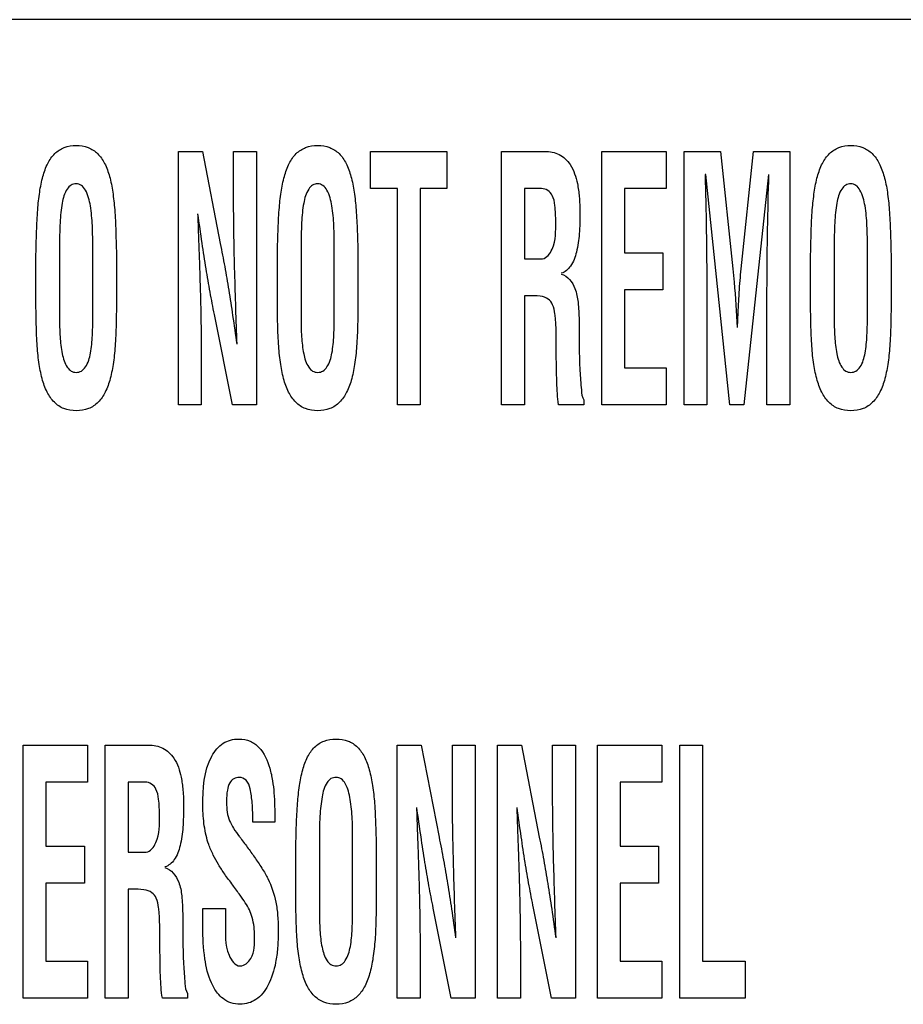
# Model space of a CAD drawing. Units: millimetres. Extents: x 0 to 420, y 0 to 297.
# Drawn here: x 294 to 295, y 106 to 107 of the extents above; entities that cross this region are included whole.
import ezdxf

# ---------------------------------------------------------------- set-up
doc = ezdxf.new("R2010")
doc.units = ezdxf.units.MM
doc.header["$LTSCALE"] = 23.1
doc.layers.add('7_ALL_FEATURES', color=7, linetype='CONTINUOUS')

msp = doc.modelspace()

# ---------------------------------------------------------------- linework, layer by layer
at = {"layer": '7_ALL_FEATURES', "color": 7, "linetype": 'CONTINUOUS'}
for p, q in [((299.1017, 106.7955), (290.3017, 106.7955)), ((294.269, 106.3025), (294.269, 106.6267)), ((294.269, 106.6267), (294.2996, 106.6267)), ((294.2996, 106.6267), (294.3225, 106.5087)), ((294.3396, 106.5631), (294.3396, 106.6267)), ((294.3396, 106.6267), (294.3688, 106.6267)), ((294.3688, 106.6267), (294.3688, 106.3025)), ((294.5148, 106.5792), (294.5148, 106.6267)), ((294.5148, 106.6267), (294.6126, 106.6267)), ((294.6126, 106.6267), (294.6126, 106.5792)), ((294.6824, 106.3025), (294.6824, 106.6267)), ((294.6824, 106.6267), (294.738, 106.6267)), ((294.8106, 106.3025), (294.8106, 106.6267)), ((294.8106, 106.6267), (294.8931, 106.6267)), ((294.8931, 106.6267), (294.8931, 106.5792)), ((294.9161, 106.3025), (294.9161, 106.6267)), ((294.9161, 106.6267), (294.9628, 106.6267)), ((294.9628, 106.6267), (294.9785, 106.4763)), ((294.989, 106.4763), (295.0047, 106.6267)), ((295.0047, 106.6267), (295.0512, 106.6267)), ((295.0512, 106.6267), (295.0512, 106.3025)), ((294.9439, 106.5974), (294.9428, 106.5974)), ((294.9747, 106.3025), (294.9439, 106.5974)), ((295.0241, 106.5974), (294.9926, 106.3025)), ((294.5492, 106.5792), (294.5148, 106.5792)), ((294.5492, 106.3025), (294.5492, 106.5792)), ((294.5784, 106.5792), (294.5784, 106.3025)), ((294.6126, 106.5792), (294.5784, 106.5792)), ((294.7116, 106.5792), (294.7116, 106.4894)), ((294.7334, 106.5792), (294.7116, 106.5792)), ((294.8398, 106.5792), (294.8398, 106.4971)), ((294.8931, 106.5792), (294.8398, 106.5792)), ((294.1169, 106.5039), (294.1169, 106.4141)), ((294.1594, 106.4192), (294.1594, 106.5022)), ((294.4259, 106.5039), (294.4259, 106.4141)), ((294.4684, 106.4192), (294.4684, 106.5022)), ((294.8398, 106.4971), (294.8889, 106.4971)), ((294.8889, 106.4971), (294.8889, 106.4497)), ((295.1081, 106.5039), (295.1081, 106.4141)), ((295.1506, 106.4192), (295.1506, 106.5022)), ((294.0866, 106.4443), (294.0866, 106.4905)), ((294.1897, 106.4905), (294.1897, 106.4443)), ((294.3956, 106.4443), (294.3956, 106.4905)), ((294.4987, 106.4905), (294.4987, 106.4443)), ((294.7116, 106.4894), (294.7347, 106.4894)), ((295.0778, 106.4443), (295.0778, 106.4905)), ((295.1809, 106.4905), (295.1809, 106.4443)), ((294.8398, 106.4497), (294.8398, 106.3499)), ((294.8889, 106.4497), (294.8398, 106.4497)), ((294.7116, 106.442), (294.7116, 106.3025)), ((294.7169, 106.442), (294.7116, 106.442)), ((294.338, 106.3025), (294.3151, 106.4179)), ((294.9453, 106.4044), (294.9453, 106.3025)), ((295.022, 106.3025), (295.022, 106.4044)), ((294.7524, 106.3721), (294.7524, 106.3871)), ((294.2982, 106.3635), (294.2982, 106.3025)), ((294.8398, 106.3499), (294.8931, 106.3499)), ((294.8931, 106.3499), (294.8931, 106.3025)), ((294.7879, 106.3086), (294.7879, 106.3025)), ((294.2982, 106.3025), (294.269, 106.3025)), ((294.3688, 106.3025), (294.338, 106.3025)), ((294.5784, 106.3025), (294.5492, 106.3025)), ((294.7116, 106.3025), (294.6824, 106.3025)), ((294.7879, 106.3025), (294.7555, 106.3025)), ((294.8931, 106.3025), (294.8106, 106.3025)), ((294.9453, 106.3025), (294.9161, 106.3025)), ((294.9926, 106.3025), (294.9747, 106.3025)), ((295.0512, 106.3025), (295.022, 106.3025)), ((294.0703, 105.5425), (294.0703, 105.8666)), ((294.0703, 105.8666), (294.1528, 105.8666)), ((294.1528, 105.8666), (294.1528, 105.8192)), ((294.1753, 105.5425), (294.1753, 105.8666)), ((294.1753, 105.8666), (294.2309, 105.8666)), ((294.549, 105.5425), (294.549, 105.8666)), ((294.549, 105.8666), (294.5796, 105.8666)), ((294.5796, 105.8666), (294.6025, 105.7487)), ((294.6196, 105.8031), (294.6196, 105.8666)), ((294.6196, 105.8666), (294.6488, 105.8666)), ((294.6488, 105.8666), (294.6488, 105.5425)), ((294.6773, 105.5425), (294.6773, 105.8666)), ((294.6773, 105.8666), (294.7078, 105.8666)), ((294.7078, 105.8666), (294.7307, 105.7487)), ((294.7478, 105.8031), (294.7478, 105.8666)), ((294.7478, 105.8666), (294.777, 105.8666)), ((294.777, 105.8666), (294.777, 105.5425)), ((294.805, 105.5425), (294.805, 105.8666)), ((294.805, 105.8666), (294.8875, 105.8666)), ((294.8875, 105.8666), (294.8875, 105.8192)), ((294.9104, 105.5425), (294.9104, 105.8666)), ((294.9104, 105.8666), (294.9397, 105.8666)), ((294.9397, 105.8666), (294.9397, 105.5899)), ((294.0995, 105.8192), (294.0995, 105.7371)), ((294.1528, 105.8192), (294.0995, 105.8192)), ((294.2045, 105.8192), (294.2045, 105.7294)), ((294.2263, 105.8192), (294.2045, 105.8192)), ((294.8342, 105.8192), (294.8342, 105.7371)), ((294.8875, 105.8192), (294.8342, 105.8192)), ((294.3923, 105.7678), (294.3642, 105.7678)), ((294.3923, 105.7713), (294.3923, 105.7678)), ((294.0995, 105.7371), (294.1486, 105.7371)), ((294.1486, 105.7371), (294.1486, 105.6897)), ((294.4494, 105.7439), (294.4494, 105.654)), ((294.4919, 105.6592), (294.4919, 105.7422)), ((294.8342, 105.7371), (294.8833, 105.7371)), ((294.8833, 105.7371), (294.8833, 105.6897)), ((294.2045, 105.7294), (294.2275, 105.7294)), ((294.4191, 105.6843), (294.4191, 105.7305)), ((294.5222, 105.7305), (294.5222, 105.6843)), ((294.0995, 105.6897), (294.0995, 105.5899)), ((294.1486, 105.6897), (294.0995, 105.6897)), ((294.8342, 105.6897), (294.8342, 105.5899)), ((294.8833, 105.6897), (294.8342, 105.6897)), ((294.2045, 105.682), (294.2045, 105.5425)), ((294.2098, 105.682), (294.2045, 105.682)), ((294.3002, 105.6336), (294.3002, 105.6573)), ((294.3002, 105.6573), (294.3294, 105.6573)), ((294.3294, 105.6573), (294.3294, 105.6383)), ((294.618, 105.5425), (294.5951, 105.6579)), ((294.7463, 105.5425), (294.7233, 105.6579)), ((294.2453, 105.612), (294.2453, 105.6272)), ((294.5782, 105.6035), (294.5782, 105.5425)), ((294.7065, 105.6035), (294.7065, 105.5425)), ((294.0995, 105.5899), (294.1528, 105.5899)), ((294.1528, 105.5899), (294.1528, 105.5425)), ((294.8342, 105.5899), (294.8875, 105.5899)), ((294.8875, 105.5899), (294.8875, 105.5425)), ((294.9397, 105.5899), (294.9942, 105.5899)), ((294.9942, 105.5899), (294.9942, 105.5425)), ((294.2808, 105.5486), (294.2808, 105.5425)), ((294.1528, 105.5425), (294.0703, 105.5425)), ((294.2045, 105.5425), (294.1753, 105.5425)), ((294.2808, 105.5425), (294.2484, 105.5425)), ((294.5782, 105.5425), (294.549, 105.5425)), ((294.6488, 105.5425), (294.618, 105.5425)), ((294.7065, 105.5425), (294.6773, 105.5425)), ((294.777, 105.5425), (294.7463, 105.5425)), ((294.8875, 105.5425), (294.805, 105.5425)), ((294.9942, 105.5425), (294.9104, 105.5425))]:
    msp.add_line(p, q, dxfattribs=at)
for points, knots in [([(294.0866, 106.4905), (294.0868, 106.5019), (294.0874, 106.5224), (294.0886, 106.5506), (294.091, 106.574), (294.0949, 106.5941), (294.1008, 106.6111), (294.1098, 106.6244), (294.1228, 106.633), (294.1382, 106.6351), (294.1535, 106.633), (294.1665, 106.6244), (294.1755, 106.6111), (294.1815, 106.5941), (294.1853, 106.574), (294.1878, 106.5506), (294.189, 106.5224), (294.1895, 106.5019), (294.1897, 106.4905)], [0, 0, 0, 0, 0.101778, 0.183369, 0.251289, 0.312322, 0.365374, 0.411102, 0.453651, 0.500003, 0.546335, 0.5889, 0.634628, 0.68768, 0.748709, 0.816632, 0.898221, 1, 1, 1, 1]), ([(294.3956, 106.4905), (294.3958, 106.5019), (294.3963, 106.5224), (294.3975, 106.5506), (294.4, 106.574), (294.4039, 106.5941), (294.4098, 106.6111), (294.4188, 106.6244), (294.4318, 106.633), (294.4471, 106.6351), (294.4625, 106.633), (294.4755, 106.6244), (294.4845, 106.6111), (294.4904, 106.5941), (294.4943, 106.574), (294.4967, 106.5506), (294.498, 106.5224), (294.4985, 106.5019), (294.4987, 106.4905)], [0, 0, 0, 0, 0.101781, 0.183373, 0.251293, 0.312331, 0.36538, 0.411146, 0.453659, 0.500005, 0.546351, 0.588864, 0.634619, 0.687675, 0.748708, 0.816625, 0.898219, 1, 1, 1, 1]), ([(295.0778, 106.4905), (295.078, 106.5019), (295.0785, 106.5224), (295.0797, 106.5506), (295.0822, 106.574), (295.086, 106.5941), (295.092, 106.6111), (295.101, 106.6244), (295.114, 106.633), (295.1293, 106.6351), (295.1447, 106.633), (295.1577, 106.6244), (295.1666, 106.6111), (295.1726, 106.5941), (295.1765, 106.574), (295.1789, 106.5506), (295.1801, 106.5224), (295.1807, 106.5019), (295.1809, 106.4905)], [0, 0, 0, 0, 0.101778, 0.183364, 0.251292, 0.312323, 0.365363, 0.41114, 0.453689, 0.500041, 0.546354, 0.588936, 0.634615, 0.687678, 0.748714, 0.816628, 0.89822, 1, 1, 1, 1]), ([(294.738, 106.6267), (294.7442, 106.6267), (294.7572, 106.6245), (294.7731, 106.6088), (294.7794, 106.5886), (294.7823, 106.5679), (294.7828, 106.5508), (294.7826, 106.535), (294.7818, 106.5179), (294.7792, 106.4992), (294.773, 106.4805), (294.7637, 106.4721), (294.7589, 106.4707)], [0, 0, 0, 0, 0.099851, 0.202453, 0.34158, 0.432376, 0.539733, 0.615977, 0.687035, 0.814977, 0.919189, 1, 1, 1, 1]), ([(294.9428, 106.5974), (294.9432, 106.5827), (294.9448, 106.5184), (294.9453, 106.454), (294.9453, 106.4044)], [0, 0, 0, 0, 0.22952, 1, 1, 1, 1]), ([(295.022, 106.4044), (295.022, 106.4218), (295.0221, 106.4862), (295.0231, 106.5505), (295.0245, 106.5974)], [0, 0, 0, 0, 0.270516, 1, 1, 1, 1]), ([(294.1594, 106.5022), (294.1594, 106.5121), (294.1593, 106.5263), (294.1581, 106.5446), (294.1561, 106.56), (294.153, 106.5737), (294.1455, 106.5838), (294.1383, 106.5859), (294.1312, 106.5841), (294.1236, 106.5757), (294.1205, 106.5628), (294.1184, 106.5483), (294.117, 106.5294), (294.1169, 106.5145), (294.1169, 106.5039)], [0, 0, 0, 0, 0.164345, 0.235096, 0.304471, 0.421966, 0.46557, 0.503757, 0.540511, 0.579738, 0.685851, 0.752678, 0.824882, 1, 1, 1, 1]), ([(294.4684, 106.5022), (294.4684, 106.5121), (294.4683, 106.5263), (294.4671, 106.5446), (294.4651, 106.56), (294.4619, 106.5737), (294.4545, 106.5838), (294.4472, 106.5859), (294.4402, 106.5841), (294.4326, 106.5756), (294.4294, 106.5628), (294.4274, 106.5483), (294.4261, 106.5294), (294.4259, 106.5145), (294.4259, 106.5039)], [0, 0, 0, 0, 0.164345, 0.23509, 0.304463, 0.421957, 0.465538, 0.503758, 0.540546, 0.579748, 0.68586, 0.752685, 0.824882, 1, 1, 1, 1]), ([(295.1506, 106.5022), (295.1506, 106.5121), (295.1504, 106.5263), (295.1493, 106.5446), (295.1473, 106.56), (295.1441, 106.5737), (295.1367, 106.5838), (295.1294, 106.5859), (295.1224, 106.5841), (295.1148, 106.5757), (295.1116, 106.5628), (295.1095, 106.5483), (295.1082, 106.5294), (295.1081, 106.5145), (295.1081, 106.5039)], [0, 0, 0, 0, 0.164346, 0.235088, 0.304465, 0.421958, 0.465508, 0.503683, 0.540516, 0.579752, 0.685863, 0.752688, 0.824884, 1, 1, 1, 1]), ([(294.7518, 106.5363), (294.7518, 106.5434), (294.7514, 106.5548), (294.7489, 106.5694), (294.7421, 106.5776), (294.7362, 106.5791), (294.7334, 106.5792)], [0, 0, 0, 0, 0.412457, 0.667271, 0.834142, 1, 1, 1, 1]), ([(294.344, 106.3799), (294.3429, 106.4106), (294.3409, 106.4716), (294.3396, 106.5327), (294.3396, 106.5631)], [0, 0, 0, 0, 0.502399, 1, 1, 1, 1]), ([(294.2936, 106.5467), (294.2939, 106.5377), (294.2945, 106.5211), (294.2954, 106.4974), (294.2961, 106.4756), (294.2968, 106.4525), (294.2975, 106.4284), (294.298, 106.3981), (294.2982, 106.3768), (294.2982, 106.3635)], [0, 0, 0, 0, 0.147177, 0.272493, 0.387854, 0.504899, 0.650788, 0.781989, 1, 1, 1, 1]), ([(294.3151, 106.4179), (294.3131, 106.4275), (294.3094, 106.447), (294.3042, 106.4774), (294.2991, 106.5108), (294.2957, 106.5342), (294.294, 106.5467)], [0, 0, 0, 0, 0.223789, 0.455943, 0.710245, 1, 1, 1, 1]), ([(294.7347, 106.4894), (294.7405, 106.4901), (294.7525, 106.5076), (294.7518, 106.5247), (294.7518, 106.5363)], [0, 0, 0, 0, 0.334959, 1, 1, 1, 1]), ([(294.3225, 106.5087), (294.3245, 106.4989), (294.3283, 106.4791), (294.3336, 106.4485), (294.3386, 106.4153), (294.3419, 106.3922), (294.3436, 106.3799)], [0, 0, 0, 0, 0.228945, 0.462881, 0.715384, 1, 1, 1, 1]), ([(294.7589, 106.4698), (294.7671, 106.4675), (294.7774, 106.4537), (294.7808, 106.4322), (294.7818, 106.4123), (294.7816, 106.393), (294.7818, 106.3762), (294.7821, 106.3608), (294.7826, 106.3425), (294.7844, 106.3257), (294.7851, 106.312), (294.7879, 106.3086)], [0, 0, 0, 0, 0.151042, 0.257602, 0.3913, 0.502217, 0.599616, 0.689096, 0.776014, 0.922125, 1, 1, 1, 1]), ([(294.9785, 106.4763), (294.9791, 106.4706), (294.9814, 106.4457), (294.983, 106.4208), (294.984, 106.4015)], [0, 0, 0, 0, 0.227696, 1, 1, 1, 1]), ([(294.9844, 106.4015), (294.9847, 106.41), (294.9854, 106.4248), (294.9865, 106.4448), (294.9876, 106.4613), (294.9885, 106.4714), (294.989, 106.4763)], [0, 0, 0, 0, 0.339199, 0.594775, 0.803008, 1, 1, 1, 1]), ([(294.1897, 106.4443), (294.1897, 106.4326), (294.1895, 106.4113), (294.1886, 106.3821), (294.1863, 106.3576), (294.1824, 106.3367), (294.1763, 106.3191), (294.1672, 106.3052), (294.1539, 106.2962), (294.1382, 106.2941), (294.1224, 106.2962), (294.1092, 106.3052), (294.1, 106.319), (294.0939, 106.3367), (294.09, 106.3576), (294.0878, 106.3821), (294.0868, 106.4113), (294.0866, 106.4326), (294.0866, 106.4443)], [0, 0, 0, 0, 0.101083, 0.183282, 0.252087, 0.313339, 0.366315, 0.411913, 0.454129, 0.499993, 0.545876, 0.588077, 0.633697, 0.686659, 0.747915, 0.816718, 0.898917, 1, 1, 1, 1]), ([(294.4987, 106.4443), (294.4987, 106.4326), (294.4985, 106.4113), (294.4976, 106.3821), (294.4953, 106.3576), (294.4914, 106.3367), (294.4853, 106.319), (294.4761, 106.3052), (294.4629, 106.2962), (294.4471, 106.2941), (294.4314, 106.2962), (294.4181, 106.3052), (294.409, 106.3191), (294.4029, 106.3367), (294.399, 106.3576), (294.3967, 106.3821), (294.3958, 106.4113), (294.3956, 106.4326), (294.3956, 106.4443)], [0, 0, 0, 0, 0.101082, 0.183278, 0.252088, 0.313337, 0.366306, 0.411914, 0.454145, 0.499991, 0.545861, 0.588113, 0.633697, 0.686663, 0.747912, 0.816722, 0.898918, 1, 1, 1, 1]), ([(295.1809, 106.4443), (295.1809, 106.4326), (295.1807, 106.4113), (295.1797, 106.3821), (295.1775, 106.3576), (295.1736, 106.3367), (295.1675, 106.3191), (295.1583, 106.3052), (295.1451, 106.2962), (295.1293, 106.2941), (295.1136, 106.2962), (295.1003, 106.3052), (295.0911, 106.319), (295.0851, 106.3367), (295.0811, 106.3576), (295.0789, 106.3821), (295.078, 106.4113), (295.0778, 106.4326), (295.0778, 106.4443)], [0, 0, 0, 0, 0.101083, 0.183286, 0.252087, 0.313326, 0.366308, 0.411895, 0.454127, 0.499973, 0.545893, 0.588062, 0.633692, 0.686648, 0.747914, 0.816721, 0.898917, 1, 1, 1, 1]), ([(294.7524, 106.3871), (294.7523, 106.3931), (294.7522, 106.4014), (294.7516, 106.4119), (294.7507, 106.4205), (294.7489, 106.4298), (294.7424, 106.439), (294.7305, 106.4422), (294.7219, 106.442), (294.7169, 106.442)], [0, 0, 0, 0, 0.227629, 0.313367, 0.400805, 0.556691, 0.671078, 0.80854, 1, 1, 1, 1]), ([(294.1169, 106.4141), (294.1169, 106.4059), (294.1171, 106.3903), (294.1195, 106.3689), (294.1239, 106.3533), (294.1312, 106.345), (294.1382, 106.3433), (294.1453, 106.3451), (294.153, 106.3536), (294.1563, 106.3661), (294.1581, 106.3798), (294.1594, 106.3967), (294.1594, 106.4099), (294.1594, 106.4192)], [0, 0, 0, 0, 0.151107, 0.285945, 0.398949, 0.442631, 0.483522, 0.525724, 0.57098, 0.687868, 0.757036, 0.827816, 1, 1, 1, 1]), ([(294.4259, 106.4141), (294.4259, 106.4059), (294.4261, 106.3903), (294.4285, 106.3689), (294.4328, 106.3534), (294.4402, 106.345), (294.4472, 106.3433), (294.4543, 106.3451), (294.462, 106.3536), (294.4653, 106.3661), (294.4671, 106.3798), (294.4683, 106.3967), (294.4684, 106.4099), (294.4684, 106.4192)], [0, 0, 0, 0, 0.15111, 0.285934, 0.398938, 0.442591, 0.48352, 0.52576, 0.570988, 0.687876, 0.757041, 0.827815, 1, 1, 1, 1]), ([(295.1081, 106.4141), (295.1081, 106.4059), (295.1083, 106.3903), (295.1107, 106.3689), (295.115, 106.3533), (295.1224, 106.345), (295.1294, 106.3433), (295.1365, 106.3451), (295.1442, 106.3536), (295.1474, 106.3661), (295.1493, 106.3798), (295.1505, 106.3967), (295.1506, 106.4099), (295.1506, 106.4192)], [0, 0, 0, 0, 0.15111, 0.285938, 0.398944, 0.442636, 0.483618, 0.525731, 0.570979, 0.687869, 0.757031, 0.827809, 1, 1, 1, 1]), ([(294.7555, 106.3025), (294.7539, 106.3119), (294.7528, 106.3352), (294.7525, 106.3584), (294.7524, 106.3721)], [0, 0, 0, 0, 0.410634, 1, 1, 1, 1]), ([(294.2309, 105.8666), (294.2371, 105.8666), (294.2501, 105.8644), (294.266, 105.8488), (294.2723, 105.8286), (294.2752, 105.8079), (294.2757, 105.7908), (294.2754, 105.775), (294.2747, 105.7579), (294.2721, 105.7392), (294.2659, 105.7205), (294.2566, 105.7121), (294.2518, 105.7106)], [0, 0, 0, 0, 0.099676, 0.202346, 0.341309, 0.432161, 0.539489, 0.61583, 0.686979, 0.814837, 0.919054, 1, 1, 1, 1]), ([(294.3002, 105.7889), (294.3002, 105.8105), (294.3014, 105.8412), (294.3223, 105.8678), (294.3357, 105.8736), (294.3476, 105.8749), (294.361, 105.8729), (294.3771, 105.8608), (294.3853, 105.8415), (294.3896, 105.8213), (294.3921, 105.7993), (294.3923, 105.7827), (294.3923, 105.7713)], [0, 0, 0, 0, 0.27847, 0.372327, 0.416408, 0.463423, 0.526335, 0.585389, 0.714866, 0.785038, 0.853001, 1, 1, 1, 1]), ([(294.4191, 105.7305), (294.4193, 105.7419), (294.4198, 105.7624), (294.4211, 105.7906), (294.4235, 105.814), (294.4274, 105.8341), (294.4333, 105.8511), (294.4423, 105.8644), (294.4553, 105.873), (294.4707, 105.8751), (294.486, 105.873), (294.499, 105.8644), (294.508, 105.8511), (294.5139, 105.8341), (294.5178, 105.814), (294.5203, 105.7906), (294.5215, 105.7624), (294.522, 105.7419), (294.5222, 105.7305)], [0, 0, 0, 0, 0.101769, 0.183386, 0.251288, 0.312302, 0.365377, 0.411093, 0.453647, 0.500003, 0.546339, 0.588909, 0.634626, 0.687701, 0.748711, 0.816614, 0.898231, 1, 1, 1, 1]), ([(294.3642, 105.7678), (294.3642, 105.7761), (294.3638, 105.7905), (294.3617, 105.8085), (294.3575, 105.8221), (294.3476, 105.8262), (294.3394, 105.8241), (294.3337, 105.8178), (294.3309, 105.8076), (294.3305, 105.7991), (294.3305, 105.7939), (294.3305, 105.7933)], [0, 0, 0, 0, 0.236482, 0.410501, 0.526708, 0.617665, 0.685911, 0.756637, 0.85084, 0.982628, 1, 1, 1, 1]), ([(294.4919, 105.7422), (294.4919, 105.7521), (294.4918, 105.7663), (294.4906, 105.7846), (294.4886, 105.8), (294.4854, 105.8137), (294.478, 105.8238), (294.4707, 105.8259), (294.4637, 105.8242), (294.4561, 105.8157), (294.453, 105.8028), (294.4509, 105.7883), (294.4495, 105.7694), (294.4494, 105.7544), (294.4494, 105.7439)], [0, 0, 0, 0, 0.164345, 0.235096, 0.30447, 0.421874, 0.465514, 0.503714, 0.540456, 0.57965, 0.685852, 0.752655, 0.824978, 1, 1, 1, 1]), ([(294.2447, 105.7763), (294.2447, 105.7834), (294.2443, 105.7948), (294.2418, 105.8093), (294.235, 105.8176), (294.2291, 105.8191), (294.2263, 105.8192)], [0, 0, 0, 0, 0.412523, 0.667428, 0.834473, 1, 1, 1, 1]), ([(294.624, 105.6199), (294.6229, 105.6506), (294.6209, 105.7116), (294.6196, 105.7727), (294.6196, 105.8031)], [0, 0, 0, 0, 0.502491, 1, 1, 1, 1]), ([(294.7522, 105.6199), (294.7511, 105.6506), (294.7491, 105.7116), (294.7478, 105.7727), (294.7478, 105.8031)], [0, 0, 0, 0, 0.502495, 1, 1, 1, 1]), ([(294.3545, 105.6646), (294.3525, 105.6679), (294.3472, 105.6756), (294.3382, 105.6878), (294.3286, 105.7007), (294.3202, 105.7134), (294.3133, 105.726), (294.3061, 105.7421), (294.3015, 105.7635), (294.3002, 105.7803), (294.3002, 105.7889)], [0, 0, 0, 0, 0.085071, 0.201462, 0.327463, 0.43265, 0.530895, 0.636859, 0.813567, 1, 1, 1, 1]), ([(294.3305, 105.7933), (294.3306, 105.789), (294.331, 105.7811), (294.3339, 105.7697), (294.3398, 105.7595), (294.3444, 105.7529), (294.347, 105.7493)], [0, 0, 0, 0, 0.265569, 0.497674, 0.723439, 1, 1, 1, 1]), ([(294.2275, 105.7294), (294.2334, 105.73), (294.2454, 105.7476), (294.2447, 105.7647), (294.2447, 105.7763)], [0, 0, 0, 0, 0.335114, 1, 1, 1, 1]), ([(294.5736, 105.7867), (294.5739, 105.7777), (294.5745, 105.7611), (294.5754, 105.7374), (294.5761, 105.7156), (294.5768, 105.6925), (294.5775, 105.6684), (294.578, 105.6381), (294.5782, 105.6168), (294.5782, 105.6035)], [0, 0, 0, 0, 0.147164, 0.272464, 0.387734, 0.504758, 0.650703, 0.78182, 1, 1, 1, 1]), ([(294.5951, 105.6579), (294.5931, 105.6675), (294.5894, 105.687), (294.5842, 105.7174), (294.5791, 105.7508), (294.5757, 105.7742), (294.574, 105.7867)], [0, 0, 0, 0, 0.223758, 0.45606, 0.710227, 1, 1, 1, 1]), ([(294.7019, 105.7867), (294.7022, 105.7777), (294.7028, 105.7611), (294.7036, 105.7374), (294.7044, 105.7156), (294.7051, 105.6925), (294.7057, 105.6684), (294.7063, 105.6381), (294.7065, 105.6168), (294.7065, 105.6035)], [0, 0, 0, 0, 0.147163, 0.272467, 0.387736, 0.504758, 0.650703, 0.781822, 1, 1, 1, 1]), ([(294.7233, 105.6579), (294.7214, 105.6675), (294.7176, 105.687), (294.7124, 105.7174), (294.7073, 105.7508), (294.704, 105.7742), (294.7023, 105.7867)], [0, 0, 0, 0, 0.223749, 0.456061, 0.710205, 1, 1, 1, 1]), ([(294.3474, 105.7489), (294.3507, 105.7446), (294.3571, 105.7361), (294.3665, 105.7229), (294.3741, 105.7117), (294.3799, 105.7025), (294.3873, 105.6885), (294.3936, 105.6704), (294.3963, 105.6473), (294.3969, 105.6277), (294.3962, 105.6077), (294.3932, 105.5842), (294.3861, 105.5605), (294.3703, 105.5394), (294.351, 105.5337), (294.3362, 105.5359), (294.3261, 105.5413), (294.321, 105.5464), (294.3189, 105.549)], [0, 0, 0, 0, 0.057249, 0.112614, 0.172309, 0.201394, 0.226905, 0.340575, 0.401954, 0.473106, 0.547963, 0.614178, 0.72375, 0.807962, 0.881371, 0.923975, 0.9645, 1, 1, 1, 1]), ([(294.6025, 105.7487), (294.6045, 105.7389), (294.6083, 105.7191), (294.6136, 105.6885), (294.6187, 105.6553), (294.6219, 105.6322), (294.6235, 105.6199)], [0, 0, 0, 0, 0.228947, 0.462901, 0.715408, 1, 1, 1, 1]), ([(294.7307, 105.7487), (294.7327, 105.7389), (294.7366, 105.7191), (294.7418, 105.6885), (294.7469, 105.6553), (294.7502, 105.6322), (294.7518, 105.6199)], [0, 0, 0, 0, 0.228957, 0.462885, 0.71538, 1, 1, 1, 1]), ([(294.2518, 105.7098), (294.26, 105.7075), (294.2703, 105.6937), (294.2737, 105.6722), (294.2746, 105.6523), (294.2745, 105.633), (294.2746, 105.6162), (294.275, 105.6008), (294.2755, 105.5825), (294.2772, 105.5657), (294.278, 105.552), (294.2808, 105.5486)], [0, 0, 0, 0, 0.150957, 0.257638, 0.391391, 0.502175, 0.599595, 0.689073, 0.775988, 0.922077, 1, 1, 1, 1]), ([(294.2453, 105.6272), (294.2451, 105.6331), (294.245, 105.6414), (294.2445, 105.6519), (294.2435, 105.6604), (294.2418, 105.6698), (294.2352, 105.679), (294.2234, 105.6822), (294.2148, 105.682), (294.2098, 105.682)], [0, 0, 0, 0, 0.227472, 0.313249, 0.400917, 0.556309, 0.670857, 0.808502, 1, 1, 1, 1]), ([(294.5222, 105.6843), (294.5222, 105.6726), (294.522, 105.6513), (294.5211, 105.6221), (294.5188, 105.5976), (294.5149, 105.5767), (294.5088, 105.5591), (294.4997, 105.5452), (294.4864, 105.5362), (294.4707, 105.5341), (294.4549, 105.5362), (294.4417, 105.5452), (294.4325, 105.559), (294.4264, 105.5767), (294.4225, 105.5976), (294.4202, 105.6221), (294.4193, 105.6513), (294.4191, 105.6726), (294.4191, 105.6843)], [0, 0, 0, 0, 0.101069, 0.183252, 0.25204, 0.313274, 0.366295, 0.411904, 0.454124, 0.499993, 0.545881, 0.588086, 0.633716, 0.686724, 0.747962, 0.816748, 0.898931, 1, 1, 1, 1]), ([(294.3664, 105.6219), (294.3664, 105.63), (294.365, 105.6451), (294.3585, 105.659), (294.3545, 105.6646)], [0, 0, 0, 0, 0.541945, 1, 1, 1, 1]), ([(294.4494, 105.654), (294.4494, 105.6459), (294.4496, 105.6303), (294.452, 105.6089), (294.4563, 105.5933), (294.4637, 105.585), (294.4707, 105.5833), (294.4778, 105.5851), (294.4855, 105.5936), (294.4888, 105.6061), (294.4906, 105.6198), (294.4918, 105.6367), (294.4919, 105.6499), (294.4919, 105.6592)], [0, 0, 0, 0, 0.151086, 0.285904, 0.398992, 0.442602, 0.483484, 0.525679, 0.57093, 0.687701, 0.756937, 0.827629, 1, 1, 1, 1]), ([(294.3294, 105.6383), (294.3294, 105.6247), (294.327, 105.6054), (294.3414, 105.5839), (294.348, 105.5839)], [0, 0, 0, 0, 0.6729, 1, 1, 1, 1]), ([(294.3189, 105.549), (294.3158, 105.553), (294.3078, 105.5671), (294.3014, 105.5958), (294.3002, 105.6201), (294.3002, 105.6336)], [0, 0, 0, 0, 0.171818, 0.53781, 1, 1, 1, 1]), ([(294.2484, 105.5425), (294.2468, 105.5519), (294.2456, 105.5752), (294.2454, 105.5984), (294.2453, 105.612)], [0, 0, 0, 0, 0.410737, 1, 1, 1, 1]), ([(294.348, 105.5839), (294.3536, 105.5839), (294.3675, 105.5961), (294.3664, 105.6122), (294.3664, 105.6219)], [0, 0, 0, 0, 0.367014, 1, 1, 1, 1])]:
    msp.add_open_spline(points, degree=3, knots=knots, dxfattribs=at)

doc.saveas('drawing.dxf')
